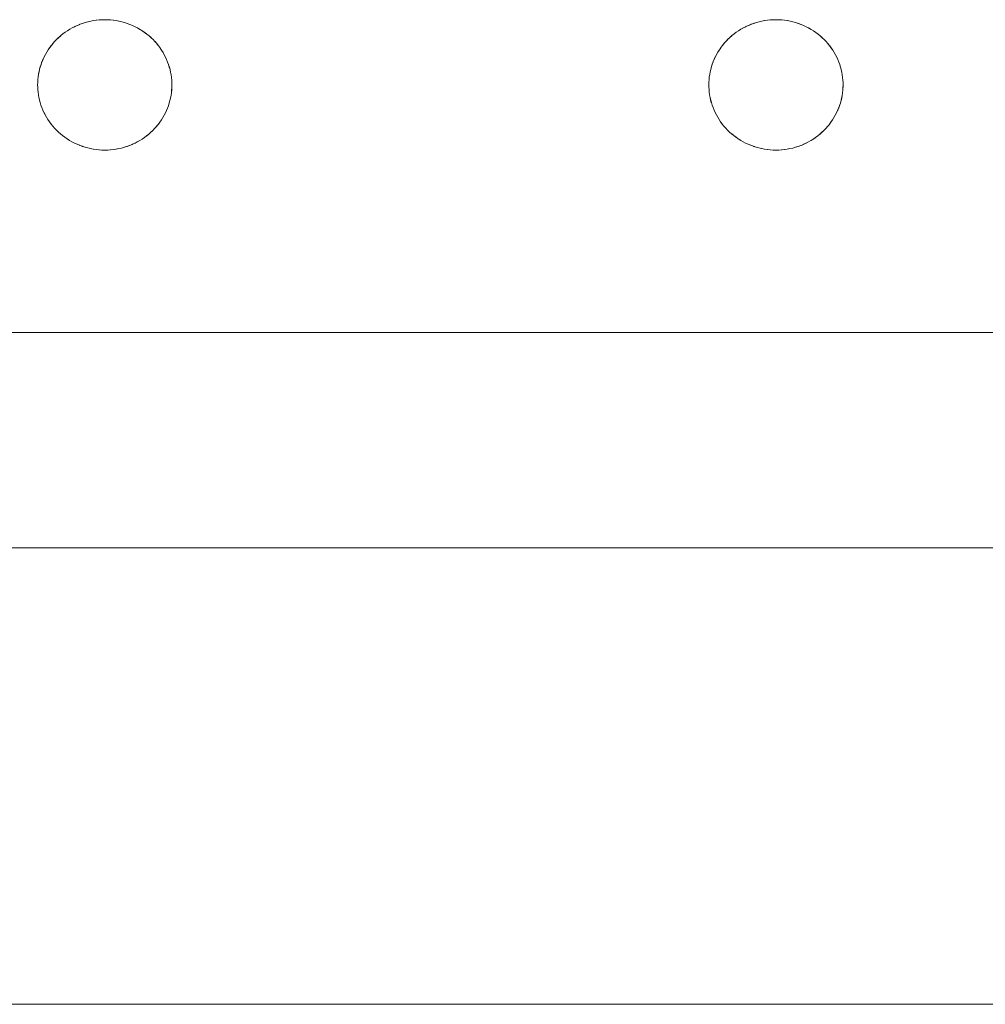
# Model space of a CAD drawing. Units: millimetres. Extents: x -3317 to 3857, y -3394 to 3534.
# Drawn here: x -240 to -168, y 241 to 314 of the extents above; entities that cross this region are included whole.
import ezdxf

# ---------------------------------------------------------------- set-up
doc = ezdxf.new("R2010")
doc.units = ezdxf.units.MM
for name, color, linetype, lineweight in [('EF-Stair-Hand Rail', 7, 'Continuous', 5), ('EF-Stair-Plastic Stair', 7, 'Continuous', 5), ('Working-None', 7, 'Continuous', 5)]:
    doc.layers.add(name, color=color, linetype=linetype, lineweight=lineweight)

# ---------------------------------------------------------------- blocks, each defined once
blk = doc.blocks.new('Group')
at = {"layer": 'EF-Stair-Hand Rail', "color": 7, "linetype": 'Continuous', "lineweight": 5, "transparency": 33554687, "flags": 128}
for points in [[(-838.436, 170.968), (-836.579, 170.965), (-62.607, 170.965)], [(-62.607, 204.965), (-838.072, 204.965)]]:
    blk.add_lwpolyline(points, dxfattribs=at)
at = {"layer": 'EF-Stair-Plastic Stair', "color": 252, "linetype": 'Continuous', "lineweight": 5, "transparency": 33554687}
for p, q in [((-505.441, 243.921), (-505.336, 243.965)), ((-505.317, 243.972), (-505.316, 243.972)), ((-505.133, 244.039), (-505.12, 244.043)), ((-455.317, 243.972), (-455.316, 243.972)), ((-507.06, 242.838), (-507.042, 242.855)), ((-508.463, 239.652), (-508.462, 239.662)), ((-498.471, 239.258), (-498.47, 239.269)), ((-501.618, 234.948), (-501.617, 234.949)), ((-501.597, 234.956), (-501.493, 234.999)), ((-451.618, 234.948), (-451.617, 234.949))]:
    blk.add_line(p, q, dxfattribs=at)
at = {"layer": 'EF-Stair-Plastic Stair', "color": 252, "linetype": 'Continuous', "lineweight": 5, "transparency": 33554687, "flags": 128}
for points in [[(-508.467, 239.46), (-508.464, 239.3), (-508.453, 239.104), (-508.434, 238.909), (-508.407, 238.713), (-508.372, 238.519), (-508.328, 238.326), (-508.277, 238.136), (-508.218, 237.948), (-508.152, 237.764), (-508.078, 237.582), (-507.995, 237.402), (-507.905, 237.224), (-507.806, 237.048), (-507.7, 236.877), (-507.587, 236.709), (-507.466, 236.546), (-507.339, 236.388), (-507.206, 236.236), (-507.067, 236.09), (-506.921, 235.949), (-506.768, 235.812), (-506.607, 235.681), (-506.44, 235.556), (-506.268, 235.438), (-506.091, 235.326), (-505.909, 235.223), (-505.723, 235.126), (-505.535, 235.038), (-505.341, 234.958), (-505.143, 234.885), (-504.941, 234.82), (-504.735, 234.763), (-504.527, 234.714), (-504.317, 234.675), (-504.105, 234.644), (-503.894, 234.622), (-503.683, 234.608), (-503.472, 234.604), (-503.274, 234.607), (-503.061, 234.62), (-502.848, 234.641), (-502.636, 234.671), (-502.425, 234.71), (-502.218, 234.758), (-502.014, 234.813), (-501.814, 234.877), (-501.618, 234.948), (-501.424, 235.027), (-501.234, 235.115), (-501.047, 235.211), (-500.864, 235.314), (-500.687, 235.424), (-500.515, 235.541), (-500.349, 235.664), (-500.19, 235.792), (-500.037, 235.926), (-499.891, 236.065), (-499.75, 236.212), (-499.615, 236.363), (-499.487, 236.521), (-499.365, 236.683), (-499.251, 236.849), (-499.145, 237.019), (-499.046, 237.192), (-498.955, 237.367), (-498.872, 237.545), (-498.796, 237.726), (-498.728, 237.911), (-498.667, 238.099), (-498.614, 238.29), (-498.57, 238.482), (-498.533, 238.676), (-498.504, 238.87), (-498.484, 239.064), (-498.471, 239.257), (-498.467, 239.46), (-498.47, 239.625), (-498.481, 239.821), (-498.5, 240.016), (-498.527, 240.212), (-498.563, 240.406), (-498.606, 240.599), (-498.658, 240.789), (-498.717, 240.976), (-498.783, 241.16), (-498.857, 241.342), (-498.94, 241.523), (-499.031, 241.701), (-499.129, 241.876), (-499.236, 242.048), (-499.35, 242.215), (-499.47, 242.378), (-499.597, 242.536), (-499.731, 242.688), (-499.87, 242.834), (-500.016, 242.975), (-500.17, 243.111), (-500.33, 243.242), (-500.497, 243.367), (-500.669, 243.485), (-500.847, 243.597), (-501.029, 243.7), (-501.215, 243.796), (-501.403, 243.884), (-501.597, 243.964), (-501.795, 244.037), (-501.997, 244.102), (-502.203, 244.159), (-502.411, 244.207), (-502.622, 244.247), (-502.833, 244.278), (-503.045, 244.299), (-503.255, 244.313), (-503.467, 244.317), (-503.66, 244.313), (-503.873, 244.301), (-504.086, 244.279), (-504.298, 244.249), (-504.508, 244.21), (-504.716, 244.163), (-504.92, 244.107), (-505.12, 244.044), (-505.316, 243.972), (-505.51, 243.893), (-505.7, 243.805), (-505.887, 243.71), (-506.07, 243.607), (-506.247, 243.496), (-506.419, 243.379), (-506.585, 243.256), (-506.744, 243.128), (-506.896, 242.994), (-507.043, 242.855), (-507.184, 242.709), (-507.318, 242.557), (-507.447, 242.4), (-507.568, 242.237), (-507.682, 242.071), (-507.789, 241.901), (-507.888, 241.729), (-507.978, 241.553), (-508.061, 241.376), (-508.137, 241.194), (-508.206, 241.009), (-508.266, 240.821), (-508.319, 240.631), (-508.364, 240.438), (-508.401, 240.245), (-508.429, 240.051), (-508.45, 239.857), (-508.462, 239.663), (-508.467, 239.46), (-508.464, 239.3), (-508.453, 239.104), (-508.434, 238.909), (-508.407, 238.713), (-508.372, 238.519), (-508.328, 238.326), (-508.277, 238.136), (-508.218, 237.948), (-508.152, 237.764), (-508.078, 237.582), (-508.075, 237.576), (-507.996, 237.402), (-507.992, 237.395), (-507.905, 237.223), (-507.903, 237.219), (-507.807, 237.048), (-507.704, 236.88), (-507.701, 236.876), (-507.593, 236.716), (-507.587, 236.708), (-507.474, 236.555), (-507.467, 236.545), (-507.346, 236.396), (-507.339, 236.388), (-507.209, 236.239), (-507.206, 236.236), (-507.209, 236.239), (-507.339, 236.388), (-507.346, 236.396), (-507.467, 236.545), (-507.474, 236.555), (-507.587, 236.708), (-507.593, 236.716), (-507.701, 236.876), (-507.704, 236.88), (-507.807, 237.048), (-507.903, 237.219), (-507.905, 237.223), (-507.992, 237.395), (-507.996, 237.402), (-508.075, 237.576), (-508.078, 237.582), (-508.151, 237.763), (-508.152, 237.764), (-508.218, 237.948), (-508.221, 237.955), (-508.277, 238.136), (-508.28, 238.146), (-508.329, 238.326), (-508.331, 238.336), (-508.372, 238.519), (-508.374, 238.525), (-508.408, 238.713), (-508.408, 238.715), (-508.435, 238.907), (-508.435, 238.909), (-508.453, 239.099), (-508.453, 239.104), (-508.464, 239.295), (-508.464, 239.3), (-508.467, 239.46), (-508.463, 239.652), (-508.462, 239.663), (-508.451, 239.852), (-508.45, 239.857), (-508.431, 240.048), (-508.43, 240.051), (-508.403, 240.24), (-508.402, 240.245), (-508.367, 240.429), (-508.365, 240.439), (-508.324, 240.617), (-508.32, 240.631), (-508.273, 240.802), (-508.267, 240.821), (-508.214, 240.987), (-508.206, 241.009), (-508.147, 241.171), (-508.137, 241.194), (-508.07, 241.356), (-508.061, 241.376), (-507.985, 241.541), (-507.978, 241.553), (-507.891, 241.723), (-507.888, 241.729), (-507.792, 241.898), (-507.79, 241.902), (-507.687, 242.067), (-507.683, 242.072), (-507.575, 242.23), (-507.569, 242.238), (-507.457, 242.388), (-507.447, 242.4), (-507.332, 242.542), (-507.319, 242.557), (-507.2, 242.692), (-507.184, 242.709), (-507.06, 242.838), (-507.043, 242.855), (-506.91, 242.982), (-506.896, 242.994), (-506.752, 243.122), (-506.744, 243.128), (-506.589, 243.254), (-506.585, 243.257), (-506.423, 243.378), (-506.42, 243.38), (-506.254, 243.493), (-506.248, 243.497), (-506.081, 243.601), (-506.07, 243.607), (-505.904, 243.702), (-505.887, 243.71), (-505.721, 243.796), (-505.7, 243.805), (-505.532, 243.883), (-505.51, 243.893), (-505.336, 243.965), (-505.316, 243.972), (-505.133, 244.039), (-505.12, 244.044), (-504.926, 244.106), (-504.92, 244.107), (-504.72, 244.162), (-504.716, 244.163), (-504.515, 244.21), (-504.509, 244.211), (-504.31, 244.248), (-504.298, 244.25), (-504.103, 244.278), (-504.086, 244.28), (-503.895, 244.3), (-503.873, 244.301), (-503.684, 244.313), (-503.66, 244.313), (-503.471, 244.317), (-503.467, 244.317), (-503.66, 244.313), (-503.873, 244.301), (-504.086, 244.279), (-504.298, 244.249), (-504.508, 244.21), (-504.716, 244.163), (-504.92, 244.107), (-505.12, 244.044), (-505.316, 243.972), (-505.51, 243.893), (-505.7, 243.805), (-505.887, 243.71), (-506.07, 243.607), (-506.247, 243.496), (-506.419, 243.379), (-506.585, 243.256), (-506.744, 243.128), (-506.896, 242.994), (-507.043, 242.855), (-507.184, 242.709), (-507.318, 242.557), (-507.447, 242.4), (-507.568, 242.237), (-507.682, 242.071), (-507.789, 241.901), (-507.888, 241.729), (-507.978, 241.553), (-508.061, 241.376), (-508.137, 241.194), (-508.206, 241.009), (-508.266, 240.821), (-508.319, 240.631), (-508.364, 240.438), (-508.401, 240.245), (-508.429, 240.051), (-508.45, 239.857), (-508.462, 239.663), (-508.467, 239.46), (-508.464, 239.3), (-508.464, 239.295), (-508.453, 239.104), (-508.453, 239.099), (-508.435, 238.909), (-508.435, 238.907), (-508.408, 238.715), (-508.408, 238.713), (-508.374, 238.525), (-508.372, 238.519), (-508.331, 238.336), (-508.329, 238.326), (-508.28, 238.146), (-508.277, 238.136), (-508.221, 237.955), (-508.218, 237.948), (-508.152, 237.764), (-508.151, 237.763)], [(-505.08, 244.056), (-504.926, 244.106), (-504.92, 244.107), (-504.72, 244.162), (-504.716, 244.163), (-504.515, 244.21), (-504.509, 244.211), (-504.31, 244.248), (-504.298, 244.25), (-504.103, 244.278), (-504.086, 244.28), (-503.895, 244.3), (-503.873, 244.301), (-503.684, 244.313)], [(-503.534, 244.316), (-503.471, 244.317), (-503.469, 244.317)], [(-503.255, 244.313), (-503.253, 244.312), (-503.045, 244.3), (-503.032, 244.299), (-502.833, 244.278), (-502.818, 244.276), (-502.622, 244.248), (-502.608, 244.246), (-502.411, 244.208), (-502.402, 244.206), (-502.203, 244.16), (-502.199, 244.159), (-501.998, 244.103), (-501.997, 244.103), (-501.799, 244.039), (-501.795, 244.038), (-501.601, 243.966), (-501.597, 243.964)], [(-503.255, 244.313), (-503.253, 244.312), (-503.045, 244.3), (-503.032, 244.299), (-502.833, 244.278), (-502.818, 244.276), (-502.622, 244.248), (-502.608, 244.246), (-502.411, 244.208), (-502.402, 244.206), (-502.203, 244.16), (-502.199, 244.159), (-501.998, 244.103), (-501.997, 244.103), (-501.799, 244.039), (-501.795, 244.038), (-501.601, 243.966), (-501.597, 243.964), (-501.795, 244.037), (-501.997, 244.102), (-502.203, 244.159), (-502.411, 244.207), (-502.622, 244.247), (-502.833, 244.278), (-503.045, 244.299), (-503.255, 244.313)], [(-455.336, 243.965), (-455.316, 243.972), (-455.12, 244.044), (-454.92, 244.107), (-454.716, 244.163), (-454.508, 244.21), (-454.298, 244.249), (-454.086, 244.279), (-453.873, 244.301), (-453.66, 244.313), (-453.471, 244.317), (-453.534, 244.316)], [(-455.133, 244.039), (-455.12, 244.044), (-454.92, 244.107), (-454.716, 244.163), (-454.508, 244.21), (-454.298, 244.249), (-454.086, 244.279), (-453.873, 244.301), (-453.66, 244.313), (-453.467, 244.317), (-453.471, 244.317), (-453.469, 244.317)], [(-454.926, 244.106), (-454.92, 244.107), (-454.72, 244.162), (-454.716, 244.163), (-454.515, 244.21), (-454.509, 244.211), (-454.31, 244.248), (-454.298, 244.25), (-454.103, 244.278), (-454.086, 244.28), (-453.895, 244.3), (-453.873, 244.301), (-453.684, 244.313), (-453.873, 244.301), (-453.895, 244.3), (-454.086, 244.28), (-454.103, 244.278), (-454.298, 244.25), (-454.31, 244.248), (-454.509, 244.211), (-454.515, 244.21), (-454.716, 244.163), (-454.72, 244.162), (-454.92, 244.107), (-454.926, 244.106)], [(-453.684, 244.313), (-453.66, 244.313), (-453.467, 244.317), (-453.255, 244.313), (-453.253, 244.312), (-453.255, 244.313)], [(-451.403, 243.884), (-451.402, 243.884), (-451.403, 243.884), (-451.597, 243.964), (-451.795, 244.037), (-451.997, 244.102), (-452.203, 244.159), (-452.411, 244.207), (-452.622, 244.247), (-452.833, 244.278), (-453.045, 244.299), (-453.255, 244.313), (-453.045, 244.299), (-452.833, 244.278), (-452.622, 244.247), (-452.411, 244.207), (-452.203, 244.159), (-451.997, 244.102), (-451.795, 244.037), (-451.597, 243.964), (-451.601, 243.966), (-451.795, 244.038), (-451.799, 244.039), (-451.997, 244.103), (-451.998, 244.103), (-452.199, 244.159), (-452.203, 244.16), (-452.402, 244.206), (-452.411, 244.208), (-452.608, 244.246), (-452.622, 244.248), (-452.818, 244.276), (-452.833, 244.278), (-453.032, 244.299), (-453.045, 244.3), (-453.253, 244.312), (-453.045, 244.3), (-453.032, 244.299), (-452.833, 244.278), (-452.818, 244.276), (-452.622, 244.248), (-452.608, 244.246), (-452.411, 244.208), (-452.402, 244.206), (-452.203, 244.16), (-452.199, 244.159), (-451.998, 244.103), (-451.997, 244.103), (-451.799, 244.039), (-451.795, 244.038), (-451.601, 243.966), (-451.597, 243.964)], [(-506.589, 243.254), (-506.585, 243.257), (-506.423, 243.378), (-506.42, 243.38), (-506.254, 243.493), (-506.248, 243.497), (-506.081, 243.601), (-506.07, 243.607), (-505.904, 243.702), (-505.887, 243.71), (-505.721, 243.796), (-505.7, 243.805), (-505.532, 243.883), (-505.515, 243.89)], [(-501.403, 243.884), (-501.402, 243.884), (-501.403, 243.884), (-501.215, 243.796), (-501.029, 243.7), (-500.847, 243.597), (-500.669, 243.485), (-500.497, 243.367), (-500.33, 243.242), (-500.17, 243.111), (-500.016, 242.975), (-499.87, 242.834)], [(-499.87, 242.834), (-500.016, 242.975), (-500.019, 242.978), (-500.169, 243.111), (-500.172, 243.114), (-500.329, 243.243), (-500.33, 243.243), (-500.492, 243.365), (-500.496, 243.368), (-500.66, 243.48), (-500.669, 243.486), (-500.834, 243.59), (-500.847, 243.597), (-501.015, 243.694), (-501.029, 243.701), (-501.205, 243.792), (-501.215, 243.796), (-501.402, 243.884), (-501.215, 243.796), (-501.205, 243.792), (-501.029, 243.701), (-501.015, 243.694), (-500.847, 243.597), (-500.834, 243.59), (-500.669, 243.486), (-500.66, 243.48), (-500.496, 243.368), (-500.492, 243.365), (-500.33, 243.243), (-500.329, 243.243), (-500.172, 243.114), (-500.169, 243.111), (-500.019, 242.978), (-500.016, 242.975), (-499.87, 242.834), (-499.87, 242.834)], [(-457.06, 242.838), (-457.043, 242.855), (-456.896, 242.994), (-456.744, 243.128), (-456.585, 243.256), (-456.419, 243.379), (-456.247, 243.496), (-456.07, 243.607), (-455.887, 243.71), (-455.7, 243.805), (-455.51, 243.893), (-455.336, 243.965), (-455.441, 243.921)], [(-455.12, 244.043), (-455.133, 244.039), (-455.316, 243.972), (-455.51, 243.893), (-455.7, 243.805), (-455.887, 243.71), (-456.07, 243.607), (-456.247, 243.496), (-456.419, 243.379), (-456.585, 243.256), (-456.744, 243.128), (-456.896, 242.994), (-456.91, 242.982), (-456.896, 242.994)], [(-456.744, 243.128), (-456.752, 243.122), (-456.744, 243.128), (-456.589, 243.254), (-456.585, 243.257), (-456.423, 243.378), (-456.42, 243.38), (-456.254, 243.493), (-456.248, 243.497), (-456.081, 243.601), (-456.07, 243.607), (-455.904, 243.702), (-455.887, 243.71), (-455.721, 243.796), (-455.7, 243.805), (-455.532, 243.883), (-455.515, 243.89)], [(-456.589, 243.254), (-456.585, 243.257), (-456.423, 243.378), (-456.42, 243.38), (-456.254, 243.493), (-456.248, 243.497), (-456.081, 243.601), (-456.07, 243.607), (-455.904, 243.702), (-455.887, 243.71), (-455.721, 243.796), (-455.7, 243.805), (-455.532, 243.883), (-455.51, 243.893), (-455.316, 243.972), (-455.12, 244.044), (-454.926, 244.106), (-455.08, 244.056)], [(-449.87, 242.834), (-450.016, 242.975), (-450.17, 243.111), (-450.33, 243.242), (-450.497, 243.367), (-450.669, 243.485), (-450.847, 243.597), (-451.029, 243.7), (-451.215, 243.796), (-451.403, 243.884), (-451.215, 243.796), (-451.029, 243.7), (-450.847, 243.597), (-450.669, 243.485), (-450.497, 243.367), (-450.33, 243.242), (-450.17, 243.111), (-450.016, 242.975), (-449.87, 242.834), (-449.731, 242.688), (-449.725, 242.681), (-449.731, 242.688)], [(-449.87, 242.834), (-450.016, 242.975), (-450.019, 242.978), (-450.169, 243.111), (-450.172, 243.114), (-450.329, 243.243), (-450.33, 243.243), (-450.492, 243.365), (-450.496, 243.368), (-450.66, 243.48), (-450.669, 243.486), (-450.834, 243.59), (-450.847, 243.597), (-451.015, 243.694), (-451.029, 243.701), (-451.205, 243.792), (-451.215, 243.796), (-451.402, 243.884), (-451.215, 243.796), (-451.205, 243.792), (-451.029, 243.701), (-451.015, 243.694), (-450.847, 243.597), (-450.834, 243.59), (-450.669, 243.486), (-450.66, 243.48), (-450.496, 243.368), (-450.492, 243.365), (-450.33, 243.243), (-450.329, 243.243), (-450.172, 243.114), (-450.169, 243.111), (-450.019, 242.978), (-450.016, 242.975), (-449.87, 242.834), (-449.87, 242.834)], [(-506.972, 242.923), (-506.91, 242.982), (-506.896, 242.994)], [(-506.826, 243.056), (-506.752, 243.122), (-506.744, 243.128)], [(-458.467, 239.46), (-458.463, 239.652), (-458.462, 239.663), (-458.45, 239.857), (-458.429, 240.051), (-458.401, 240.245), (-458.364, 240.438), (-458.319, 240.631), (-458.266, 240.821), (-458.206, 241.009), (-458.137, 241.194), (-458.061, 241.376), (-457.978, 241.553), (-457.888, 241.729), (-457.789, 241.901), (-457.682, 242.071), (-457.568, 242.237), (-457.447, 242.4), (-457.318, 242.557), (-457.184, 242.709), (-457.043, 242.855), (-456.91, 242.982), (-456.972, 242.923)], [(-458.078, 237.582), (-457.995, 237.402), (-457.905, 237.224), (-457.806, 237.048), (-457.7, 236.877), (-457.587, 236.709), (-457.466, 236.546), (-457.339, 236.388), (-457.206, 236.236), (-457.339, 236.388), (-457.466, 236.546), (-457.587, 236.709), (-457.7, 236.877), (-457.806, 237.048), (-457.905, 237.224), (-457.995, 237.402), (-458.078, 237.582), (-458.152, 237.764), (-458.218, 237.948), (-458.277, 238.136), (-458.328, 238.326), (-458.372, 238.519), (-458.407, 238.713), (-458.434, 238.909), (-458.453, 239.104), (-458.464, 239.3), (-458.467, 239.46), (-458.462, 239.663), (-458.451, 239.852), (-458.45, 239.857), (-458.431, 240.048), (-458.43, 240.051), (-458.403, 240.24), (-458.402, 240.245), (-458.367, 240.429), (-458.365, 240.439), (-458.324, 240.617), (-458.32, 240.631), (-458.273, 240.802), (-458.267, 240.821), (-458.214, 240.987), (-458.206, 241.009), (-458.147, 241.171), (-458.137, 241.194), (-458.07, 241.356), (-458.061, 241.376), (-457.985, 241.541), (-457.978, 241.553), (-457.891, 241.723), (-457.888, 241.729), (-457.792, 241.898), (-457.79, 241.902), (-457.687, 242.067), (-457.683, 242.072), (-457.575, 242.23), (-457.569, 242.238), (-457.457, 242.388), (-457.447, 242.4), (-457.332, 242.542), (-457.319, 242.557), (-457.2, 242.692), (-457.184, 242.709), (-457.06, 242.838), (-457.042, 242.855)], [(-458.462, 239.663), (-458.451, 239.852), (-458.45, 239.857), (-458.431, 240.048), (-458.43, 240.051), (-458.403, 240.24), (-458.402, 240.245), (-458.367, 240.429), (-458.365, 240.439), (-458.324, 240.617), (-458.32, 240.631), (-458.273, 240.802), (-458.267, 240.821), (-458.214, 240.987), (-458.206, 241.009), (-458.147, 241.171), (-458.137, 241.194), (-458.061, 241.376), (-457.978, 241.553), (-457.888, 241.729), (-457.789, 241.901), (-457.682, 242.071), (-457.568, 242.237), (-457.447, 242.4), (-457.318, 242.557), (-457.184, 242.709), (-457.043, 242.855), (-456.896, 242.994), (-456.752, 243.122), (-456.826, 243.056)], [(-508.462, 239.663), (-508.451, 239.852), (-508.45, 239.857), (-508.431, 240.048), (-508.43, 240.051), (-508.403, 240.24), (-508.402, 240.245), (-508.367, 240.429), (-508.365, 240.439), (-508.324, 240.617), (-508.32, 240.631), (-508.273, 240.802), (-508.267, 240.821), (-508.214, 240.987), (-508.206, 241.009), (-508.147, 241.171), (-508.137, 241.194), (-508.07, 241.356), (-508.061, 241.376), (-507.985, 241.541), (-507.978, 241.553), (-507.891, 241.723), (-507.888, 241.729), (-507.792, 241.898), (-507.79, 241.902), (-507.687, 242.067), (-507.683, 242.072), (-507.575, 242.23), (-507.569, 242.238), (-507.457, 242.388), (-507.447, 242.4), (-507.332, 242.542), (-507.319, 242.557), (-507.2, 242.692), (-507.184, 242.709)], [(-499.731, 242.688), (-499.725, 242.681), (-499.731, 242.688), (-499.597, 242.536), (-499.47, 242.378), (-499.35, 242.215), (-499.236, 242.048), (-499.129, 241.876), (-499.031, 241.701), (-498.94, 241.523), (-498.857, 241.342), (-498.859, 241.345), (-498.94, 241.523), (-498.941, 241.526), (-499.03, 241.701), (-499.03, 241.702), (-499.126, 241.873), (-499.129, 241.877), (-499.229, 242.04), (-499.235, 242.048), (-499.34, 242.204), (-499.349, 242.216), (-499.459, 242.366), (-499.47, 242.379), (-499.587, 242.524), (-499.597, 242.536), (-499.725, 242.681), (-499.597, 242.536), (-499.587, 242.524), (-499.47, 242.379), (-499.459, 242.366), (-499.349, 242.216), (-499.34, 242.204), (-499.235, 242.048), (-499.229, 242.04), (-499.129, 241.877), (-499.126, 241.873), (-499.03, 241.702), (-499.03, 241.701), (-498.941, 241.526), (-498.94, 241.523), (-498.859, 241.345), (-498.858, 241.342), (-498.783, 241.16), (-498.782, 241.158), (-498.717, 240.976), (-498.713, 240.966), (-498.717, 240.976), (-498.658, 240.789), (-498.606, 240.599), (-498.563, 240.406), (-498.527, 240.212), (-498.5, 240.016), (-498.481, 239.821), (-498.47, 239.625), (-498.467, 239.46), (-498.47, 239.269), (-498.471, 239.257), (-498.467, 239.46), (-498.47, 239.625), (-498.47, 239.626), (-498.48, 239.821), (-498.48, 239.821), (-498.499, 240.014), (-498.499, 240.016), (-498.525, 240.205), (-498.526, 240.212), (-498.56, 240.396), (-498.562, 240.406), (-498.602, 240.585), (-498.606, 240.599), (-498.653, 240.775), (-498.657, 240.789), (-498.713, 240.966), (-498.657, 240.789), (-498.653, 240.775), (-498.606, 240.599), (-498.602, 240.585), (-498.562, 240.406), (-498.56, 240.396), (-498.526, 240.212), (-498.525, 240.205), (-498.499, 240.016), (-498.499, 240.014), (-498.48, 239.821), (-498.48, 239.821), (-498.47, 239.626), (-498.47, 239.625), (-498.467, 239.46)], [(-458.467, 239.46), (-458.462, 239.663), (-458.45, 239.857), (-458.429, 240.051), (-458.401, 240.245), (-458.364, 240.438), (-458.319, 240.631), (-458.266, 240.821), (-458.206, 241.009), (-458.137, 241.194), (-458.07, 241.356), (-458.061, 241.376), (-457.985, 241.541), (-457.978, 241.553), (-457.891, 241.723), (-457.888, 241.729), (-457.792, 241.898), (-457.79, 241.902), (-457.687, 242.067), (-457.683, 242.072), (-457.575, 242.23), (-457.569, 242.238), (-457.457, 242.388), (-457.447, 242.4), (-457.332, 242.542), (-457.319, 242.557), (-457.2, 242.692), (-457.184, 242.709)], [(-448.471, 239.258), (-448.47, 239.269), (-448.467, 239.46), (-448.47, 239.625), (-448.47, 239.626), (-448.48, 239.821), (-448.48, 239.821), (-448.499, 240.014), (-448.499, 240.016), (-448.525, 240.205), (-448.526, 240.212), (-448.56, 240.396), (-448.562, 240.406), (-448.602, 240.585), (-448.606, 240.599), (-448.653, 240.775), (-448.657, 240.789), (-448.713, 240.966), (-448.717, 240.976), (-448.783, 241.16), (-448.857, 241.342), (-448.94, 241.523), (-449.031, 241.701), (-449.129, 241.876), (-449.236, 242.048), (-449.35, 242.215), (-449.47, 242.378), (-449.597, 242.536), (-449.731, 242.688), (-449.597, 242.536), (-449.47, 242.378), (-449.35, 242.215), (-449.236, 242.048), (-449.129, 241.876), (-449.031, 241.701), (-448.94, 241.523), (-448.857, 241.342), (-448.859, 241.345), (-448.94, 241.523), (-448.941, 241.526), (-449.03, 241.701), (-449.03, 241.702), (-449.126, 241.873), (-449.129, 241.877), (-449.229, 242.04), (-449.235, 242.048), (-449.34, 242.204), (-449.349, 242.216), (-449.459, 242.366), (-449.47, 242.379), (-449.587, 242.524), (-449.597, 242.536), (-449.725, 242.681), (-449.597, 242.536), (-449.587, 242.524), (-449.47, 242.379), (-449.459, 242.366), (-449.349, 242.216), (-449.34, 242.204), (-449.235, 242.048), (-449.229, 242.04), (-449.129, 241.877), (-449.126, 241.873), (-449.03, 241.702), (-449.03, 241.701), (-448.941, 241.526), (-448.94, 241.523), (-448.859, 241.345), (-448.858, 241.342), (-448.783, 241.16), (-448.782, 241.158), (-448.717, 240.976), (-448.713, 240.966), (-448.657, 240.789), (-448.653, 240.775), (-448.606, 240.599), (-448.602, 240.585), (-448.562, 240.406), (-448.56, 240.396), (-448.526, 240.212), (-448.525, 240.205), (-448.499, 240.016), (-448.499, 240.014), (-448.48, 239.821), (-448.48, 239.821), (-448.47, 239.626), (-448.47, 239.625), (-448.467, 239.46), (-448.471, 239.257), (-448.484, 239.064), (-448.504, 238.87), (-448.533, 238.676), (-448.57, 238.482), (-448.614, 238.29), (-448.667, 238.099), (-448.728, 237.911), (-448.796, 237.726), (-448.728, 237.911), (-448.667, 238.099), (-448.614, 238.29), (-448.57, 238.482), (-448.533, 238.676), (-448.504, 238.87), (-448.484, 239.064), (-448.471, 239.257), (-448.483, 239.069), (-448.483, 239.064), (-448.503, 238.873), (-448.503, 238.869), (-448.531, 238.68), (-448.532, 238.675), (-448.566, 238.491), (-448.568, 238.482), (-448.609, 238.304), (-448.613, 238.289), (-448.661, 238.118), (-448.667, 238.099), (-448.72, 237.934), (-448.728, 237.911), (-448.787, 237.749), (-448.796, 237.726), (-448.872, 237.545), (-448.863, 237.565), (-448.796, 237.726), (-448.872, 237.545), (-448.955, 237.367), (-448.949, 237.379), (-448.872, 237.545), (-448.955, 237.367), (-449.046, 237.192), (-449.145, 237.019), (-449.251, 236.849), (-449.365, 236.683), (-449.487, 236.521), (-449.615, 236.363), (-449.75, 236.212), (-449.891, 236.065), (-449.75, 236.212), (-449.615, 236.363), (-449.487, 236.521), (-449.365, 236.683), (-449.251, 236.849), (-449.145, 237.019), (-449.046, 237.192), (-448.955, 237.367), (-449.042, 237.197), (-448.955, 237.367), (-448.949, 237.379), (-448.873, 237.545), (-448.863, 237.565), (-448.797, 237.726), (-448.787, 237.749), (-448.728, 237.911), (-448.72, 237.934), (-448.667, 238.099), (-448.661, 238.118), (-448.613, 238.289), (-448.609, 238.304), (-448.568, 238.482), (-448.566, 238.491), (-448.532, 238.675), (-448.531, 238.68), (-448.503, 238.869), (-448.503, 238.873), (-448.483, 239.064), (-448.483, 239.069), (-448.471, 239.257)], [(-448.717, 240.976), (-448.658, 240.789), (-448.606, 240.599), (-448.563, 240.406), (-448.527, 240.212), (-448.5, 240.016), (-448.481, 239.821), (-448.47, 239.625), (-448.467, 239.46), (-448.47, 239.625), (-448.481, 239.821), (-448.5, 240.016), (-448.527, 240.212), (-448.563, 240.406), (-448.606, 240.599), (-448.658, 240.789), (-448.717, 240.976)], [(-499.75, 236.212), (-499.734, 236.229), (-499.615, 236.363), (-499.601, 236.379), (-499.486, 236.52), (-499.476, 236.532), (-499.365, 236.682), (-499.358, 236.69), (-499.25, 236.849), (-499.247, 236.854), (-499.144, 237.019), (-499.142, 237.022), (-499.046, 237.192), (-499.042, 237.197), (-498.955, 237.367), (-498.949, 237.379), (-498.872, 237.545), (-498.955, 237.367), (-498.949, 237.379), (-498.873, 237.545), (-498.863, 237.565), (-498.796, 237.726), (-498.872, 237.545), (-498.863, 237.565), (-498.797, 237.726), (-498.787, 237.749), (-498.728, 237.911), (-498.72, 237.934), (-498.667, 238.099), (-498.661, 238.118), (-498.613, 238.289), (-498.609, 238.304), (-498.568, 238.482), (-498.566, 238.491), (-498.532, 238.675), (-498.531, 238.68), (-498.503, 238.869), (-498.503, 238.873), (-498.483, 239.064), (-498.483, 239.069), (-498.471, 239.257), (-498.484, 239.064), (-498.504, 238.87), (-498.533, 238.676), (-498.57, 238.482), (-498.614, 238.29), (-498.667, 238.099), (-498.728, 237.911), (-498.796, 237.726), (-498.787, 237.749), (-498.728, 237.911), (-498.72, 237.934), (-498.667, 238.099), (-498.661, 238.118), (-498.613, 238.289), (-498.609, 238.304), (-498.568, 238.482), (-498.566, 238.491), (-498.532, 238.675), (-498.531, 238.68), (-498.503, 238.869), (-498.503, 238.873), (-498.483, 239.064), (-498.483, 239.069), (-498.471, 239.257)], [(-458.462, 239.662), (-458.463, 239.652), (-458.467, 239.46), (-458.464, 239.3), (-458.453, 239.104), (-458.434, 238.909), (-458.407, 238.713), (-458.372, 238.519), (-458.328, 238.326), (-458.277, 238.136), (-458.218, 237.948), (-458.152, 237.764), (-458.078, 237.582), (-458.075, 237.576), (-457.996, 237.402), (-457.992, 237.395), (-457.905, 237.223), (-457.903, 237.219), (-457.807, 237.048), (-457.704, 236.88), (-457.701, 236.876), (-457.593, 236.716), (-457.587, 236.708), (-457.474, 236.555), (-457.467, 236.545), (-457.346, 236.396), (-457.339, 236.388), (-457.209, 236.239), (-457.206, 236.236), (-457.066, 236.09), (-457.064, 236.087), (-456.921, 235.949), (-456.915, 235.943), (-456.768, 235.812), (-456.762, 235.807), (-456.608, 235.681), (-456.605, 235.678), (-456.442, 235.556), (-456.441, 235.555), (-456.274, 235.44), (-456.269, 235.437), (-456.1, 235.331), (-456.091, 235.326), (-455.918, 235.227), (-455.909, 235.222), (-455.729, 235.129), (-455.723, 235.126), (-455.534, 235.039), (-455.532, 235.037), (-455.341, 234.958), (-455.333, 234.955), (-455.341, 234.958), (-455.143, 234.885), (-454.941, 234.82), (-454.735, 234.763), (-454.527, 234.714), (-454.317, 234.675), (-454.105, 234.644), (-453.894, 234.622), (-453.683, 234.608), (-453.894, 234.621), (-453.901, 234.622), (-454.105, 234.643), (-454.116, 234.644), (-454.317, 234.674), (-454.326, 234.675), (-454.527, 234.713), (-454.532, 234.714), (-454.735, 234.762), (-454.736, 234.762), (-454.936, 234.817), (-454.941, 234.819), (-455.135, 234.882), (-455.143, 234.885), (-455.135, 234.882), (-454.941, 234.819), (-454.936, 234.817), (-454.736, 234.762), (-454.735, 234.762), (-454.532, 234.714), (-454.527, 234.713), (-454.326, 234.675), (-454.317, 234.674), (-454.116, 234.644), (-454.105, 234.643), (-453.901, 234.622), (-453.894, 234.621), (-453.683, 234.608), (-453.681, 234.608), (-453.625, 234.607)], [(-458.151, 237.763), (-458.152, 237.764), (-458.218, 237.948), (-458.221, 237.955), (-458.277, 238.136), (-458.28, 238.146), (-458.329, 238.326), (-458.331, 238.336), (-458.372, 238.519), (-458.374, 238.525), (-458.408, 238.713), (-458.408, 238.715), (-458.435, 238.907), (-458.435, 238.909), (-458.453, 239.099), (-458.453, 239.104), (-458.464, 239.295), (-458.464, 239.3), (-458.467, 239.46), (-458.464, 239.3), (-458.464, 239.295), (-458.453, 239.104), (-458.453, 239.099), (-458.435, 238.909), (-458.435, 238.907), (-458.408, 238.715), (-458.408, 238.713), (-458.374, 238.525), (-458.372, 238.519), (-458.331, 238.336), (-458.329, 238.326), (-458.28, 238.146), (-458.277, 238.136), (-458.221, 237.955), (-458.218, 237.948), (-458.152, 237.764), (-458.151, 237.763), (-458.078, 237.582), (-458.075, 237.576), (-457.996, 237.402), (-457.992, 237.395), (-457.905, 237.223), (-457.903, 237.219), (-457.807, 237.048), (-457.704, 236.88), (-457.701, 236.876), (-457.593, 236.716), (-457.587, 236.708), (-457.474, 236.555), (-457.467, 236.545), (-457.346, 236.396), (-457.339, 236.388), (-457.209, 236.239), (-457.206, 236.236)], [(-448.467, 239.46), (-448.471, 239.257), (-448.47, 239.269)], [(-508.078, 237.582), (-507.995, 237.402), (-507.905, 237.224), (-507.806, 237.048), (-507.7, 236.877), (-507.587, 236.709), (-507.466, 236.546), (-507.339, 236.388), (-507.206, 236.236)], [(-499.891, 236.066), (-499.874, 236.082), (-499.75, 236.212), (-499.734, 236.229), (-499.615, 236.363), (-499.601, 236.379), (-499.486, 236.52), (-499.476, 236.532), (-499.365, 236.682), (-499.358, 236.69), (-499.25, 236.849), (-499.247, 236.854), (-499.144, 237.019), (-499.142, 237.022), (-499.046, 237.192), (-499.042, 237.197), (-498.955, 237.367), (-499.046, 237.192), (-499.145, 237.019), (-499.251, 236.849), (-499.365, 236.683), (-499.487, 236.521), (-499.615, 236.363), (-499.75, 236.212), (-499.891, 236.065), (-499.874, 236.082)], [(-449.874, 236.082), (-449.75, 236.212), (-449.734, 236.229), (-449.615, 236.363), (-449.601, 236.379), (-449.486, 236.52), (-449.476, 236.532), (-449.365, 236.682), (-449.358, 236.69), (-449.25, 236.849), (-449.247, 236.854), (-449.144, 237.019), (-449.142, 237.022), (-449.046, 237.192), (-449.042, 237.197), (-449.046, 237.192), (-449.142, 237.022), (-449.144, 237.019), (-449.247, 236.854), (-449.25, 236.849), (-449.358, 236.69), (-449.365, 236.682), (-449.476, 236.532), (-449.486, 236.52), (-449.601, 236.379), (-449.615, 236.363), (-449.734, 236.229), (-449.75, 236.212)], [(-507.206, 236.236), (-507.066, 236.09), (-507.064, 236.087), (-507.067, 236.09), (-506.921, 235.949), (-506.915, 235.943), (-506.768, 235.812), (-506.762, 235.807), (-506.608, 235.681), (-506.605, 235.678), (-506.442, 235.556), (-506.441, 235.555), (-506.274, 235.44), (-506.269, 235.437), (-506.1, 235.331), (-506.091, 235.326), (-505.918, 235.227), (-505.909, 235.222), (-505.729, 235.129), (-505.723, 235.126), (-505.535, 235.038), (-505.723, 235.126), (-505.909, 235.223), (-506.091, 235.326), (-506.268, 235.438), (-506.44, 235.556), (-506.607, 235.681), (-506.768, 235.812), (-506.921, 235.949)], [(-457.206, 236.236), (-457.067, 236.09), (-457.064, 236.087), (-456.921, 235.949)], [(-507.064, 236.087), (-506.921, 235.949), (-507.064, 236.087)], [(-506.921, 235.949), (-506.915, 235.943), (-506.768, 235.812), (-506.762, 235.807), (-506.608, 235.681), (-506.605, 235.678), (-506.442, 235.556), (-506.441, 235.555), (-506.274, 235.44), (-506.269, 235.437), (-506.1, 235.331), (-506.091, 235.326), (-505.918, 235.227), (-505.909, 235.222), (-505.729, 235.129), (-505.723, 235.126), (-505.534, 235.039), (-505.532, 235.037), (-505.535, 235.038), (-505.341, 234.958), (-505.333, 234.955), (-505.341, 234.958), (-505.532, 235.037), (-505.341, 234.958), (-505.143, 234.885), (-504.941, 234.82), (-504.735, 234.763), (-504.527, 234.714), (-504.317, 234.675), (-504.105, 234.644), (-503.894, 234.622), (-503.683, 234.608), (-503.894, 234.621), (-503.901, 234.622), (-504.105, 234.643), (-504.116, 234.644), (-504.317, 234.674), (-504.326, 234.675), (-504.527, 234.713), (-504.532, 234.714), (-504.735, 234.762), (-504.736, 234.762), (-504.936, 234.817), (-504.941, 234.819), (-505.135, 234.882), (-505.143, 234.885), (-505.135, 234.882), (-504.941, 234.819), (-504.936, 234.817), (-504.736, 234.762), (-504.735, 234.762), (-504.532, 234.714), (-504.527, 234.713), (-504.326, 234.675), (-504.317, 234.674), (-504.116, 234.644), (-504.105, 234.643), (-503.901, 234.622), (-503.894, 234.621), (-503.683, 234.608), (-503.681, 234.608), (-503.472, 234.604), (-503.683, 234.608)], [(-501.424, 235.027), (-501.402, 235.037), (-501.233, 235.115), (-501.213, 235.124), (-501.046, 235.21), (-501.03, 235.218), (-500.864, 235.313), (-500.852, 235.319), (-500.686, 235.423), (-500.679, 235.427), (-500.514, 235.54), (-500.51, 235.543), (-500.348, 235.663), (-500.345, 235.666), (-500.19, 235.792), (-500.182, 235.799), (-500.037, 235.926), (-500.19, 235.792), (-500.349, 235.664), (-500.515, 235.541), (-500.687, 235.424), (-500.864, 235.314), (-501.047, 235.211), (-501.234, 235.115), (-501.424, 235.027)], [(-501.418, 235.03), (-501.402, 235.037), (-501.233, 235.115), (-501.213, 235.124), (-501.046, 235.21), (-501.03, 235.218), (-500.864, 235.313), (-500.852, 235.319), (-500.686, 235.423), (-500.679, 235.427), (-500.514, 235.54), (-500.51, 235.543), (-500.348, 235.663), (-500.345, 235.666)], [(-500.19, 235.792), (-500.182, 235.799), (-500.107, 235.865)], [(-500.038, 235.926), (-500.024, 235.939), (-499.891, 236.065), (-500.037, 235.926), (-500.024, 235.939), (-499.962, 235.998)], [(-457.067, 236.09), (-456.921, 235.949), (-456.915, 235.943), (-456.768, 235.812), (-456.762, 235.807), (-456.608, 235.681), (-456.605, 235.678), (-456.442, 235.556), (-456.441, 235.555), (-456.274, 235.44), (-456.269, 235.437), (-456.1, 235.331), (-456.091, 235.326), (-455.918, 235.227), (-455.909, 235.222), (-455.729, 235.129), (-455.723, 235.126), (-455.535, 235.038), (-455.723, 235.126), (-455.909, 235.223), (-456.091, 235.326), (-456.268, 235.438), (-456.44, 235.556), (-456.607, 235.681), (-456.768, 235.812), (-456.921, 235.949), (-457.067, 236.09)], [(-456.921, 235.949), (-456.768, 235.812), (-456.607, 235.681), (-456.44, 235.556), (-456.268, 235.438), (-456.091, 235.326), (-455.909, 235.223), (-455.723, 235.126), (-455.535, 235.038), (-455.532, 235.037), (-455.341, 234.958), (-455.535, 235.038), (-455.341, 234.958), (-455.143, 234.885), (-454.941, 234.82), (-454.735, 234.763), (-454.527, 234.714), (-454.317, 234.675), (-454.105, 234.644), (-453.894, 234.622), (-453.683, 234.608), (-453.472, 234.604), (-453.681, 234.608), (-453.683, 234.608), (-453.894, 234.621)], [(-450.107, 235.865), (-450.182, 235.799), (-450.19, 235.792), (-450.345, 235.666), (-450.348, 235.663), (-450.51, 235.543), (-450.514, 235.54), (-450.679, 235.427), (-450.686, 235.423), (-450.852, 235.319), (-450.864, 235.313), (-451.03, 235.218), (-451.046, 235.21), (-451.213, 235.124), (-451.233, 235.115), (-451.402, 235.037), (-451.424, 235.027), (-451.618, 234.948), (-451.597, 234.956)], [(-449.962, 235.998), (-450.024, 235.939), (-449.891, 236.065), (-450.037, 235.926), (-450.19, 235.792), (-450.349, 235.664), (-450.515, 235.541), (-450.687, 235.424), (-450.864, 235.314), (-451.047, 235.211), (-451.234, 235.115), (-451.424, 235.027), (-451.234, 235.115), (-451.047, 235.211), (-450.864, 235.314), (-450.687, 235.424), (-450.515, 235.541), (-450.349, 235.664), (-450.19, 235.792), (-450.037, 235.926), (-450.182, 235.799), (-450.19, 235.792)], [(-451.418, 235.03), (-451.402, 235.037), (-451.233, 235.115), (-451.213, 235.124), (-451.046, 235.21), (-451.03, 235.218), (-450.864, 235.313), (-450.852, 235.319), (-450.686, 235.423), (-450.679, 235.427), (-450.514, 235.54), (-450.51, 235.543), (-450.348, 235.663), (-450.345, 235.666)], [(-450.038, 235.926), (-450.024, 235.939), (-450.037, 235.926), (-449.891, 236.065), (-449.874, 236.082), (-449.891, 236.066)], [(-503.274, 234.607), (-503.249, 234.608), (-503.061, 234.619), (-503.039, 234.621), (-502.848, 234.64), (-502.831, 234.642), (-502.635, 234.67), (-502.624, 234.672), (-502.425, 234.709), (-502.419, 234.711), (-502.218, 234.757), (-502.213, 234.758), (-502.014, 234.813), (-502.008, 234.815), (-501.814, 234.877), (-502.014, 234.813), (-502.218, 234.758), (-502.425, 234.71), (-502.636, 234.671), (-502.848, 234.641), (-503.061, 234.62), (-503.274, 234.607)], [(-503.249, 234.608), (-503.061, 234.619), (-503.039, 234.621), (-502.848, 234.64), (-502.831, 234.642), (-502.635, 234.67), (-502.624, 234.672), (-502.425, 234.709), (-502.419, 234.711), (-502.218, 234.757), (-502.213, 234.758), (-502.014, 234.813), (-502.008, 234.815), (-501.854, 234.864)], [(-501.814, 234.877), (-501.801, 234.881), (-501.618, 234.948), (-501.814, 234.877), (-501.801, 234.881)], [(-501.618, 234.948), (-501.424, 235.027), (-501.597, 234.956), (-501.618, 234.948)], [(-451.854, 234.864), (-452.008, 234.815), (-452.014, 234.813), (-452.213, 234.758), (-452.218, 234.757), (-452.419, 234.711), (-452.425, 234.709), (-452.624, 234.672), (-452.635, 234.67), (-452.831, 234.642), (-452.848, 234.64), (-453.039, 234.621), (-453.061, 234.619), (-453.249, 234.608), (-453.274, 234.607), (-453.472, 234.604), (-453.463, 234.604), (-453.467, 234.604)], [(-451.814, 234.877), (-451.801, 234.881), (-451.618, 234.948), (-451.814, 234.877), (-452.014, 234.813), (-452.218, 234.758), (-452.425, 234.71), (-452.636, 234.671), (-452.848, 234.641), (-453.061, 234.62), (-453.274, 234.607), (-453.061, 234.62), (-452.848, 234.641), (-452.636, 234.671), (-452.425, 234.71), (-452.218, 234.758), (-452.014, 234.813), (-451.814, 234.877), (-452.008, 234.815), (-452.014, 234.813), (-452.213, 234.758), (-452.218, 234.757), (-452.419, 234.711), (-452.425, 234.709), (-452.624, 234.672), (-452.635, 234.67), (-452.831, 234.642), (-452.848, 234.64), (-453.039, 234.621), (-453.061, 234.619), (-453.249, 234.608)], [(-451.493, 234.999), (-451.597, 234.956), (-451.424, 235.027), (-451.618, 234.948), (-451.814, 234.877), (-451.801, 234.881)], [(-503.894, 234.621), (-503.683, 234.608), (-503.681, 234.608), (-503.625, 234.607)], [(-503.472, 234.604), (-503.274, 234.607), (-503.463, 234.604), (-503.472, 234.604)], [(-503.467, 234.604), (-503.463, 234.604), (-503.366, 234.606)], [(-453.683, 234.608), (-453.472, 234.604), (-453.274, 234.607), (-453.463, 234.604), (-453.366, 234.606)], [(-848.28, 201.578), (-973.274, 201.578), (-973.274, 221.005), (31.533, 221.005)]]:
    blk.add_lwpolyline(points, dxfattribs=at)

msp = doc.modelspace()

# ---------------------------------------------------------------- block references
at = {"layer": 'Working-None'}
msp.add_blockref('Group', (270, 70), dxfattribs=at)

doc.saveas('drawing.dxf')
